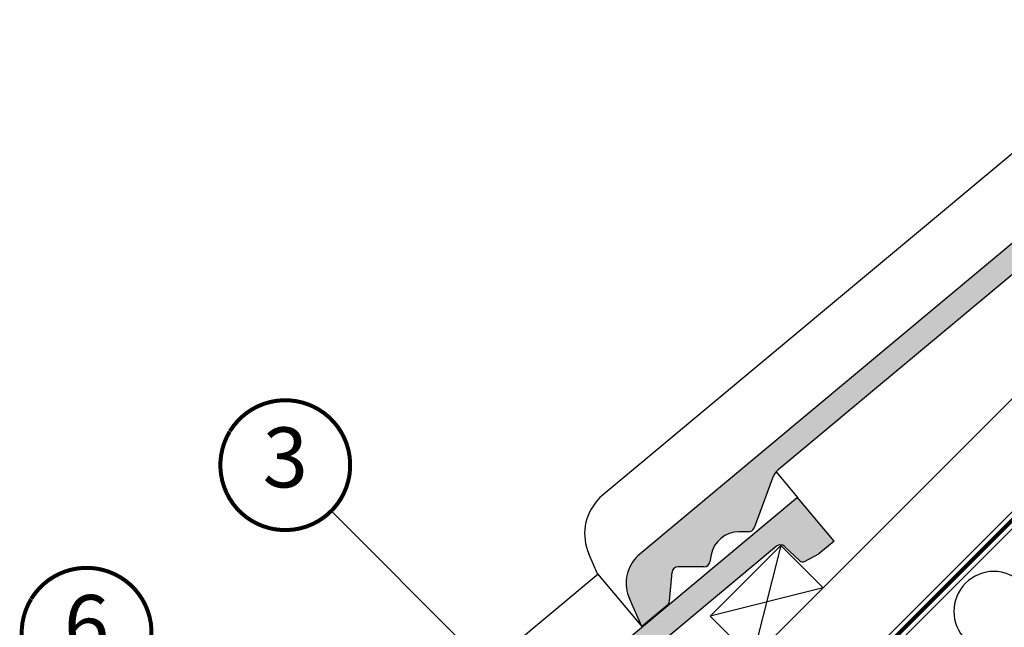
# Model space of a CAD drawing. Units: millimetres. Extents: x -1116 to 4979, y -4279 to 3305.
# Drawn here: x 616 to 1108, y 1251 to 1555 of the extents above; entities that cross this region are included whole.
import ezdxf
from ezdxf.enums import TextEntityAlignment as Align

# ---------------------------------------------------------------- set-up
doc = ezdxf.new("R2010")
doc.units = ezdxf.units.MM
doc.header["$LTSCALE"] = 20
doc.header["$MEASUREMENT"] = 0
doc.linetypes.add('AUSGEZOGEN', pattern=[0])
doc.linetypes.add('VERDECKT2', pattern=[0.1875, 0.125, -0.0625])
for name, color, linetype in [('KOTY DETAILY', 1, 'Continuous'), ('KRYTINA', 8, 'AUSGEZOGEN'), ('OSTENI', 2, 'Continuous'), ('SKLADBA STRECHY', 7, 'Continuous'), ('SRAFY', 8, 'Continuous'), ('VELUX-1_10', 1, 'Continuous'), ('VELUX-DACH', 7, 'Continuous'), ('VELUX-DACHEINDECKUNG', 8, 'AUSGEZOGEN'), ('VELUX-DACHSCHRAFFUR', 8, 'Continuous')]:
    doc.layers.add(name, color=color, linetype=linetype)
doc.styles.add('Verdana', font='verdana.ttf')

# ---------------------------------------------------------------- blocks, each defined once
blk = doc.blocks.new('Ziegel_laengs')
at = {"layer": 'KRYTINA'}
h = blk.add_hatch(color=256, dxfattribs=at)
h.dxf.hatch_style = 1
h.paths.add_polyline_path([(-2.051104381833284, -0.397311260607097, -0.3788648489500132), (1.922927247751431, -0.5128348528953666), (9.631894065960296, -7.743172562682901, 0.3201013092034004), (11.9339436066075, -8.052994036292944), (19.00603869284532, -4.318813842296663), (26.68498731994714, 2.086945127748834), (8.428574255316562, 23.97194871499079), (-297.837836644303, -231.5146945892308), (-298.7289597231511, -232.4987173865255, 0.296739020929863), (-302.0115088037055, -252.9642015831739), (-295.8307612811886, -266.954853418873), (-283.0596348560066, -256.3012129755757, 0.1989139032096079), (-281.9935432751163, -254.2675950429985), (-280.6785930400101, -239.7205020132848, -0.3873854599025922), (-277.6977089613065, -236.9905817600279), (-264.68996150356, -237.0280698810048, 0.3625006154229601), (-261.7439864465832, -234.5575339987888), (-261.1175249252683, -231.0638148595776, -0.3639671704184579), (-247.311956853775, -219.5168660467246), (-242.4066266207965, -219.5310007795881, 0.3138716756598345), (-239.5974540879834, -217.5651904813621), (-230.458019350519, -192.6784596857402, -0.1316522774067889), (-227.4767569928126, -188.4468042855513)])
for p, q in [((-2.268343563108829, 36.79495419804636), (8.428574255316562, 23.97194871499079)), ((8.428574255316562, 23.97194871499079), (-297.8379303814691, -231.514772784531)), ((26.68498731994714, 2.086945127748834), (8.428574255316562, 23.97194871499079)), ((26.68498731994714, 2.086945127748834), (19.00603869284441, -4.318813842296947)), ((-2.051105804024701, -0.397312446995727), (-227.4767569928126, -188.446804285551)), ((9.631894065961205, -7.743172562682446), (1.922927247751431, -0.5128348528955371)), ((11.9339436066075, -8.052994036293228), (19.0060386928435, -4.318813842297629)), ((-91.45864799284118, -14.42557696765601), (-316.7874485410575, -202.3942762537776)), ((-230.4580378896617, -192.6784491658677), (-239.5974117365886, -217.5652467906347)), ((-316.7878551066287, -202.3947251622698), (-317.9614860972397, -203.6905872726947)), ((-242.4222240869376, -219.5309558354137), (-247.2937288181229, -219.5169185708978)), ((-317.9307234650123, -240.4625588506701), (-322.2990052364594, -230.5747792006977)), ((-297.837836644303, -231.5146945892311), (-298.7295606595007, -232.4992452103569)), ((-261.1143365522539, -231.0460335921811), (-261.7439317751869, -234.5574444323001)), ((-317.9307637710126, -240.462458028965), (-295.8308291916064, -266.9549100695667)), ((-281.9935201565995, -254.2676149335916), (-280.6786166173551, -239.7204871987805)), ((-264.7055575304757, -237.0280249335037), (-277.6821129343043, -236.9906267075293)), ((-295.8307612811886, -266.9548534188734), (-302.026052047835, -252.9312817034283)), ((-283.0596348560066, -256.3012129755757), (-295.8308550183547, -266.9549316141728))]:
    blk.add_line(p, q, dxfattribs=at)
for centre, radius, start, end in [((-0.1293766908192993, -2.700995848737819), 3.000000000000001, 46.8350285764284, 129.8347761037792), ((11.00009669167503, -6.284398565454637), 2, 226.835028576429, 297.8347761037622), ((-221.0709980227666, -196.1257529126537), 10, 129.8347660858496, 159.8347600904969), ((-299.4311414664253, -220.4723400350667), 25.00000000000001, 137.8355950380854, 203.8347840821889), ((-247.3341064147744, -233.516848525176), 14.00000000000001, 89.83477407967312, 169.8348127335419), ((-242.4135627943069, -216.531008798016), 3.000000000000001, 269.8347517678653, 339.8347650994351), ((-284.646471813684, -245.2534629457168), 19.00000000000001, 137.8347754153808, 203.8347840821889), ((-264.6968962378451, -234.0280778961055), 3.000000000000001, 269.8347517678653, 349.8347904217208), ((-277.6907742269341, -239.9905737449271), 3.000000000000001, 89.83474675890706, 174.834784413546), ((-284.9813625470206, -253.997528387445), 3.000000000000001, 309.8347710948144, 354.8349943281738)]:
    blk.add_arc(centre, radius, start, end, dxfattribs=at)
blk = doc.blocks.new('Lattung_quer')
at = {"layer": 'SKLADBA STRECHY'}
blk.add_lwpolyline([(-21.21320343559603, 21.21320343559591), (14.14213562373186, 56.5685424949238), (35.35533905932641, 35.35533905932925), (-1.477928890381008e-12, 1.364242052659392e-12)], close=True, dxfattribs=at)
at = {"layer": 'SRAFY'}
for p, q in [((14.14213562373186, 56.5685424949238), (3.410605131648481e-13, 1.364242052659392e-12)), ((35.35533905932641, 35.35533905932925), (-21.21320343559603, 21.21320343559591))]:
    blk.add_line(p, q, dxfattribs=at)
blk = doc.blocks.new('Latte_laengs')
at = {"layer": 'OSTENI'}
blk.add_blockref('Lattung_quer', (1.477928890381008e-12, -1.364242052659392e-12), dxfattribs=at)
blk = doc.blocks.new('Position_1_10')
at = {"layer": 'KOTY DETAILY', "const_width": 2}
blk.add_lwpolyline([(-27.72584569558762, 16.95663529314379, -680.2406413038243), (-27.82507533244893, 16.79330767727834, 1.773395182032496)], format="xyb", dxfattribs=at)
at = {"layer": 'KOTY DETAILY', "style": 'Verdana'}
blk.add_attdef('POS', text='', height=30, dxfattribs=at).set_placement((1.523403625469655e-11, 2.41016095969826e-11), align=Align.MIDDLE)

msp = doc.modelspace()

# ---------------------------------------------------------------- linework, layer by layer
at = {"layer": 'KOTY DETAILY'}
msp.add_line((771.6115703311477, 1308.814728854504), (929.0308618886472, 1151.395437297004), dxfattribs=at)
at = {"layer": 'VELUX-1_10'}
msp.add_line((771.6115703311486, 1308.814728854504), (929.0308618886472, 1151.395437297006), dxfattribs=at)
at = {"layer": 'VELUX-DACH'}
for p, q in [((752.5776742125524, 940.3207020568143), (1265.363845351822, 1453.106873196092)), ((982.3901030643553, 1235.186954777785), (1199.316837052729, 1452.113688766159)), ((1010.674374311818, 1206.902683530324), (1255.885379547655, 1452.113688766159))]:
    msp.add_line(p, q, dxfattribs=at)
at = {"layer": 'VELUX-DACH', "color": 3, "linetype": 'VERDECKT2', "const_width": 2}
msp.add_lwpolyline([(930.2182362260935, 1134.174974251775), (978.4003163631512, 1182.357054382338, -0.04903797422763775), (984.8315798969841, 1186.883994902785), (997.1227232366834, 1191.138448614216, 0.136446632114072), (1001.788010157799, 1193.77367866919), (1262.009887148513, 1453.995555529092)], format="xyb", dxfattribs=at)
at = {"layer": 'VELUX-DACHSCHRAFFUR'}
msp.add_arc((1103.191688647863, 1258.704984097542), 19.99999999999984, 45.0000000000046, 225.0000000000046, dxfattribs=at)

# ---------------------------------------------------------------- block references
at = {"layer": 'KOTY DETAILY'}
for p, values in [((748.5229740211469, 1331.889256420494), {'POS': '3'}), ((649.0816015617581, 1248.015750023717), {'POS': '6'})]:
    msp.add_blockref('Position_1_10', p, dxfattribs=at).add_auto_attribs(values)
at = {"layer": 'VELUX-DACH'}
msp.add_blockref('Latte_laengs', (982.3901030643526, 1235.186954777782), dxfattribs=at)
at = {"layer": 'VELUX-DACHEINDECKUNG'}
for p in [(1222.806408667778, 1518.029667252396), (996.532238688086, 1291.755497272705)]:
    msp.add_blockref('Ziegel_laengs', p, dxfattribs=at)

doc.saveas('drawing.dxf')
